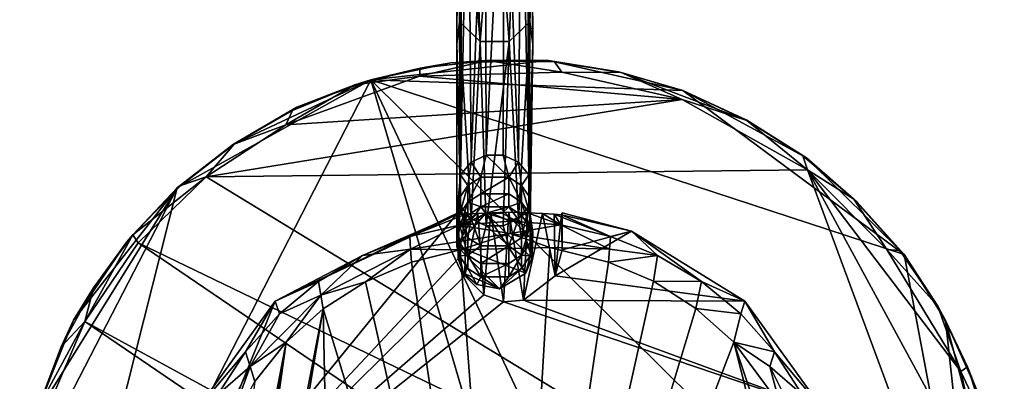
# Model space of a CAD drawing. Units: inches. Extents: x -6.5 to 6.5, y -3.6 to 3.6.
# Drawn here: x -1 to 1, y 1.7 to 2.5 of the extents above; entities that cross this region are included whole.
import ezdxf

# ---------------------------------------------------------------- set-up
doc = ezdxf.new("R2010")
doc.units = ezdxf.units.IN
doc.layers.get('0').update_dxf_attribs({"true_color": 0xc2ced6})

msp = doc.modelspace()

# ---------------------------------------------------------------- linework, layer by layer
for points in [[(-0.0868, 2.9518), (-0.0515, 2.9709), (-0.0808, 2.1997), (-0.0868, 2.9518)], [(-0.0515, 2.9709), (-0.0492, 2.2143), (-0.0808, 2.1997), (-0.0515, 2.9709)], [(-0.0119, 2.9709), (-0.0492, 2.2143), (-0.0515, 2.9709), (-0.0119, 2.9709)], [(-0.0142, 2.2143), (-0.0492, 2.2143), (-0.0119, 2.9709), (-0.0142, 2.2143)], [(-0.0142, 2.2143), (-0.0119, 2.9709), (0.0174, 2.1997), (-0.0142, 2.2143)], [(-0.0119, 2.9709), (0.0234, 2.9518), (0.0174, 2.1997), (-0.0119, 2.9709)], [(-0.0989, 2.9479), (-0.1027, 2.1735), (-0.1076, 2.9181), (-0.0989, 2.9479)], [(-0.1027, 2.1735), (-0.0989, 2.9479), (-0.0868, 2.9518), (-0.1027, 2.1735)], [(-0.1027, 2.1735), (-0.0868, 2.9518), (-0.0808, 2.1997), (-0.1027, 2.1735)], [(0.0234, 2.9518), (0.0392, 2.1735), (0.0174, 2.1997), (0.0234, 2.9518)], [(0.0234, 2.9518), (0.0355, 2.9474), (0.0392, 2.1735), (0.0234, 2.9518)], [(0.0355, 2.9474), (0.0442, 2.9181), (0.0392, 2.1735), (0.0355, 2.9474)], [(-0.1076, 2.9181), (-0.1027, 2.1735), (-0.1105, 2.4446), (-0.1076, 2.9181)], [(-0.1076, 2.9181), (-0.1105, 2.4446), (-0.1104, 2.9109), (-0.1076, 2.9181)], [(0.0392, 2.1735), (0.0442, 2.9181), (0.047, 2.4446), (0.0392, 2.1735)], [(0.047, 2.4446), (0.0442, 2.9181), (0.0426, 2.883), (0.047, 2.4446)], [(-0.1105, 2.4446), (-0.1045, 2.4906), (-0.1104, 2.9109), (-0.1105, 2.4446)], [(-0.0941, 2.8521), (-0.1104, 2.9109), (-0.1045, 2.4906), (-0.0941, 2.8521)], [(0.041, 2.4906), (0.0426, 2.883), (0.0307, 2.8521), (0.041, 2.4906)], [(0.0426, 2.883), (0.041, 2.4906), (0.047, 2.4446), (0.0426, 2.883)], [(-0.0941, 2.8521), (-0.1045, 2.4906), (-0.0619, 2.4499), (-0.0941, 2.8521)], [(-0.0941, 2.8521), (-0.0619, 2.4499), (-0.0774, 2.8449), (-0.0941, 2.8521)], [(-0.0317, 2.8266), (-0.0774, 2.8449), (-0.0619, 2.4499), (-0.0317, 2.8266)], [(-0.0016, 2.4499), (0.0139, 2.845), (-0.0317, 2.8266), (-0.0016, 2.4499)], [(-0.0016, 2.4499), (0.041, 2.4906), (0.0139, 2.845), (-0.0016, 2.4499)], [(0.041, 2.4906), (0.0307, 2.8521), (0.0139, 2.845), (0.041, 2.4906)], [(-0.0619, 2.4499), (-0.0016, 2.4499), (-0.0317, 2.8266), (-0.0619, 2.4499)], [(-0.1045, 2.4906), (-0.1105, 2.4446), (-0.1027, 2.1082), (-0.1045, 2.4906)], [(-0.0619, 2.4499), (-0.1045, 2.4906), (-0.0808, 2.082), (-0.0619, 2.4499)], [(-0.1045, 2.4906), (-0.1027, 2.1082), (-0.0808, 2.082), (-0.1045, 2.4906)], [(0.0174, 2.082), (0.041, 2.4906), (-0.0016, 2.4499), (0.0174, 2.082)], [(0.0392, 2.1082), (0.041, 2.4906), (0.0174, 2.082), (0.0392, 2.1082)], [(0.047, 2.4446), (0.041, 2.4906), (0.0392, 2.1082), (0.047, 2.4446)], [(-0.0808, 2.082), (-0.0492, 2.0674), (-0.0619, 2.4499), (-0.0808, 2.082)], [(-0.0016, 2.4499), (-0.0619, 2.4499), (-0.0492, 2.0674), (-0.0016, 2.4499)], [(-0.0492, 2.0674), (-0.0142, 2.0674), (-0.0016, 2.4499), (-0.0492, 2.0674)], [(-0.0142, 2.0674), (0.0174, 2.082), (-0.0016, 2.4499), (-0.0142, 2.0674)], [(-0.1105, 2.0907), (-0.1027, 2.1082), (-0.1105, 2.4446), (-0.1105, 2.0907)], [(-0.1027, 2.1735), (-0.1105, 2.0907), (-0.1105, 2.4446), (-0.1027, 2.1735)], [(0.0392, 2.1082), (0.0415, 2.0689), (0.047, 2.4446), (0.0392, 2.1082)], [(0.0392, 2.1735), (0.047, 2.4446), (0.0415, 2.0689), (0.0392, 2.1735)], [(0.0798, 2.4103), (-0.2882, 2.3704), (-0.1228, 2.4057), (0.0798, 2.4103)], [(-0.2882, 2.3704), (0.0798, 2.4103), (0.358, 2.3484), (-0.2882, 2.3704)], [(-0.1862, 2.3947), (-0.1878, 2.3778), (-0.0474, 2.4107), (-0.1862, 2.3947)], [(0.1072, 2.3864), (-0.0474, 2.4107), (-0.1878, 2.3778), (0.1072, 2.3864)], [(-0.1862, 2.3947), (-0.0474, 2.4107), (-0.1228, 2.4057), (-0.1862, 2.3947)], [(0.0798, 2.4103), (-0.1228, 2.4057), (-0.0474, 2.4107), (0.0798, 2.4103)], [(-0.0474, 2.4107), (0.0922, 2.4076), (0.0798, 2.4103), (-0.0474, 2.4107)], [(0.1072, 2.3864), (0.0922, 2.4076), (-0.0474, 2.4107), (0.1072, 2.3864)], [(0.2302, 2.3856), (0.2246, 2.3868), (0.0798, 2.4103), (0.2302, 2.3856)], [(0.0798, 2.4103), (0.0922, 2.4076), (0.2302, 2.3856), (0.0798, 2.4103)], [(0.2246, 2.3868), (0.358, 2.3484), (0.0798, 2.4103), (0.2246, 2.3868)], [(0.0922, 2.4076), (0.1072, 2.3864), (0.2302, 2.3856), (0.0922, 2.4076)], [(-0.2882, 2.3704), (-0.3216, 2.36), (-0.1862, 2.3947), (-0.2882, 2.3704)], [(-0.1862, 2.3947), (-0.3216, 2.36), (-0.1878, 2.3778), (-0.1862, 2.3947)], [(-0.1862, 2.3947), (-0.1228, 2.4057), (-0.2882, 2.3704), (-0.1862, 2.3947)], [(0.358, 2.3484), (0.2246, 2.3868), (0.2302, 2.3856), (0.358, 2.3484)], [(-0.6898, 2.1467), (-0.2882, 2.3704), (-0.9665, 1.0481), (-0.6898, 2.1467)], [(0.2882, 0.406), (-0.9665, 1.0481), (-0.2882, 2.3704), (0.2882, 0.406)], [(-0.6898, 2.1467), (-0.5726, 2.2367), (-0.2882, 2.3704), (-0.6898, 2.1467)], [(-0.5726, 2.2367), (-0.4414, 2.3136), (-0.2882, 2.3704), (-0.5726, 2.2367)], [(-0.1878, 2.3778), (-0.3216, 2.36), (-0.4648, 2.2773), (-0.1878, 2.3778)], [(-0.1878, 2.3778), (-0.4648, 2.2773), (0.3568, 2.3297), (-0.1878, 2.3778)], [(-0.3216, 2.36), (-0.2882, 2.3704), (-0.4414, 2.3136), (-0.3216, 2.36)], [(-0.2882, 2.3704), (0.5726, 0.5397), (0.2882, 0.406), (-0.2882, 2.3704)], [(-0.2882, 2.3704), (0.358, 2.3484), (0.8168, 2.0079), (-0.2882, 2.3704)], [(0.986, 1.1075), (-0.2882, 2.3704), (0.8168, 2.0079), (0.986, 1.1075)], [(0.5726, 0.5397), (-0.2882, 2.3704), (0.986, 1.1075), (0.5726, 0.5397)], [(0.3568, 2.3297), (0.1072, 2.3864), (-0.1878, 2.3778), (0.3568, 2.3297)], [(0.2302, 2.3856), (0.1072, 2.3864), (0.3568, 2.3297), (0.2302, 2.3856)], [(0.2302, 2.3856), (0.4909, 2.286), (0.358, 2.3484), (0.2302, 2.3856)], [(0.3568, 2.3297), (0.4909, 2.286), (0.2302, 2.3856), (0.3568, 2.3297)], [(-0.3216, 2.36), (-0.4509, 2.3071), (-0.4648, 2.2773), (-0.3216, 2.36)], [(-0.4414, 2.3136), (-0.4509, 2.3071), (-0.3216, 2.36), (-0.4414, 2.3136)], [(0.358, 2.3484), (0.4909, 2.286), (0.4908, 2.2871), (0.358, 2.3484)], [(0.6143, 2.2085), (0.358, 2.3484), (0.4908, 2.2871), (0.6143, 2.2085)], [(0.358, 2.3484), (0.6143, 2.2085), (0.8168, 2.0079), (0.358, 2.3484)], [(-0.4648, 2.2773), (-0.6295, 2.1692), (0.3568, 2.3297), (-0.4648, 2.2773)], [(0.6167, 2.1835), (0.3568, 2.3297), (-0.6295, 2.1692), (0.6167, 2.1835)], [(0.3568, 2.3297), (0.6167, 2.1835), (0.4909, 2.286), (0.3568, 2.3297)], [(-0.4414, 2.3136), (-0.5726, 2.2367), (-0.5718, 2.2372), (-0.4414, 2.3136)], [(-0.5718, 2.2372), (-0.4509, 2.3071), (-0.4414, 2.3136), (-0.5718, 2.2372)], [(-0.4648, 2.2773), (-0.4509, 2.3071), (-0.5718, 2.2372), (-0.4648, 2.2773)], [(0.6066, 2.2127), (0.6143, 2.2085), (0.4908, 2.2871), (0.6066, 2.2127)], [(0.4908, 2.2871), (0.4909, 2.286), (0.6066, 2.2127), (0.4908, 2.2871)], [(0.6167, 2.1835), (0.6066, 2.2127), (0.4909, 2.286), (0.6167, 2.1835)], [(-0.4648, 2.2773), (-0.5718, 2.2372), (-0.6295, 2.1692), (-0.4648, 2.2773)], [(-0.5718, 2.2372), (-0.5726, 2.2367), (-0.6898, 2.1467), (-0.5718, 2.2372)], [(-0.6898, 2.1467), (-0.6821, 2.1514), (-0.5718, 2.2372), (-0.6898, 2.1467)], [(-0.6821, 2.1514), (-0.6295, 2.1692), (-0.5718, 2.2372), (-0.6821, 2.1514)], [(-0.0808, 2.1997), (-0.0492, 2.2143), (-0.0607, 2.1684), (-0.0808, 2.1997)], [(-0.0492, 2.2143), (-0.0027, 2.1684), (-0.0607, 2.1684), (-0.0492, 2.2143)], [(-0.0142, 2.2143), (-0.0027, 2.1684), (-0.0492, 2.2143), (-0.0142, 2.2143)], [(-0.0142, 2.2143), (0.0174, 2.1997), (-0.0027, 2.1684), (-0.0142, 2.2143)], [(0.6143, 2.2085), (0.6066, 2.2127), (0.7127, 2.1229), (0.6143, 2.2085)], [(0.6167, 2.1835), (0.7127, 2.1229), (0.6066, 2.2127), (0.6167, 2.1835)], [(0.7127, 2.1229), (0.719, 2.1168), (0.6143, 2.2085), (0.7127, 2.1229)], [(0.719, 2.1168), (0.8168, 2.0079), (0.6143, 2.2085), (0.719, 2.1168)], [(-0.6295, 2.1692), (0.9861, 1.184), (0.6167, 2.1835), (-0.6295, 2.1692)], [(-0.1027, 2.1735), (-0.0808, 2.1997), (-0.0874, 2.1514), (-0.1027, 2.1735)], [(-0.0808, 2.1997), (-0.0607, 2.1684), (-0.0874, 2.1514), (-0.0808, 2.1997)], [(0.0174, 2.1997), (0.024, 2.1514), (-0.0027, 2.1684), (0.0174, 2.1997)], [(0.024, 2.1514), (0.0174, 2.1997), (0.0392, 2.1735), (0.024, 2.1514)], [(0.6167, 2.1835), (0.7807, 2.0186), (0.7127, 2.1229), (0.6167, 2.1835)], [(0.9861, 1.184), (0.9992, 1.4776), (0.6167, 2.1835), (0.9861, 1.184)], [(0.9342, 1.7651), (0.7807, 2.0186), (0.6167, 2.1835), (0.9342, 1.7651)], [(0.9992, 1.4776), (0.9342, 1.7651), (0.6167, 2.1835), (0.9992, 1.4776)], [(-0.6295, 2.1692), (-0.7816, 2.0491), (-0.7702, 2.0321), (-0.6295, 2.1692)], [(-0.6295, 2.1692), (-0.6821, 2.1514), (-0.7816, 2.0491), (-0.6295, 2.1692)], [(0.9861, 1.184), (-0.6295, 2.1692), (-0.7702, 2.0321), (0.9861, 1.184)], [(-0.1049, 2.1255), (-0.1105, 2.0907), (-0.1027, 2.1735), (-0.1049, 2.1255)], [(-0.1027, 2.1735), (-0.0874, 2.1514), (-0.1049, 2.1255), (-0.1027, 2.1735)], [(-0.0607, 2.1684), (-0.0607, 2.1339), (-0.0874, 2.1167), (-0.0607, 2.1684)], [(-0.0874, 2.1167), (-0.0874, 2.1514), (-0.0607, 2.1684), (-0.0874, 2.1167)], [(-0.0027, 2.1684), (-0.0027, 2.1339), (-0.0607, 2.1339), (-0.0027, 2.1684)], [(-0.0607, 2.1339), (-0.0607, 2.1684), (-0.0027, 2.1684), (-0.0607, 2.1339)], [(0.024, 2.1167), (-0.0027, 2.1339), (-0.0027, 2.1684), (0.024, 2.1167)], [(-0.0027, 2.1684), (0.024, 2.1514), (0.024, 2.1167), (-0.0027, 2.1684)], [(0.0415, 2.1255), (0.024, 2.1514), (0.0392, 2.1735), (0.0415, 2.1255)], [(0.0415, 2.0689), (0.0415, 2.1255), (0.0392, 2.1735), (0.0415, 2.0689)], [(-0.6898, 2.1467), (-1.0159, 1.5138), (-0.986, 1.6689), (-0.6898, 2.1467)], [(-0.6898, 2.1467), (-0.9665, 1.0481), (-1.0159, 1.5138), (-0.6898, 2.1467)], [(-0.6898, 2.1467), (-0.986, 1.6689), (-0.9047, 1.8719), (-0.6898, 2.1467)], [(-0.6898, 2.1467), (-0.9047, 1.8719), (-0.794, 2.0342), (-0.6898, 2.1467)], [(-0.6898, 2.1467), (-0.794, 2.0342), (-0.7816, 2.0491), (-0.6898, 2.1467)], [(-0.7816, 2.0491), (-0.6821, 2.1514), (-0.6898, 2.1467), (-0.7816, 2.0491)], [(-0.0874, 2.1514), (-0.0874, 2.1167), (-0.1049, 2.0905), (-0.0874, 2.1514)], [(-0.1049, 2.0905), (-0.1049, 2.1255), (-0.0874, 2.1514), (-0.1049, 2.0905)], [(0.0415, 2.0905), (0.024, 2.1167), (0.024, 2.1514), (0.0415, 2.0905)], [(0.024, 2.1514), (0.0415, 2.1255), (0.0415, 2.0905), (0.024, 2.1514)], [(-0.1049, 2.0905), (-0.1105, 2.0907), (-0.1049, 2.1255), (-0.1049, 2.0905)], [(-0.0874, 2.1167), (-0.0607, 2.1339), (-0.0607, 2.1073), (-0.0874, 2.1167)], [(-0.0027, 2.1339), (-0.0027, 2.1073), (-0.0607, 2.1073), (-0.0027, 2.1339)], [(-0.0607, 2.1073), (-0.0607, 2.1339), (-0.0027, 2.1339), (-0.0607, 2.1073)], [(-0.0027, 2.1073), (-0.0027, 2.1339), (0.024, 2.1167), (-0.0027, 2.1073)], [(0.0415, 2.0689), (0.0415, 2.0905), (0.0415, 2.1255), (0.0415, 2.0689)], [(0.8168, 2.0079), (0.719, 2.1168), (0.7127, 2.1229), (0.8168, 2.0079)], [(0.7127, 2.1229), (0.808, 2.0166), (0.8168, 2.0079), (0.7127, 2.1229)], [(0.7807, 2.0186), (0.808, 2.0166), (0.7127, 2.1229), (0.7807, 2.0186)], [(-0.1105, 2.0907), (-0.0874, 2.043), (-0.1027, 2.1082), (-0.1105, 2.0907)], [(-0.0874, 2.1167), (-0.0874, 2.09), (-0.1049, 2.0636), (-0.0874, 2.1167)], [(-0.1049, 2.0636), (-0.1049, 2.0905), (-0.0874, 2.1167), (-0.1049, 2.0636)], [(-0.0874, 2.043), (-0.0808, 2.082), (-0.1027, 2.1082), (-0.0874, 2.043)], [(-0.0607, 2.1073), (-0.0874, 2.09), (-0.0874, 2.1167), (-0.0607, 2.1073)], [(-0.0819, 2.0775), (-0.0874, 2.09), (-0.0607, 2.1073), (-0.0819, 2.0775)], [(-0.0819, 2.0775), (-0.0607, 2.1073), (-0.0499, 2.0938), (-0.0819, 2.0775)], [(-0.0499, 2.0938), (-0.0607, 2.1073), (-0.0027, 2.1073), (-0.0499, 2.0938)], [(-0.0163, 2.0936), (-0.0499, 2.0938), (-0.0027, 2.1073), (-0.0163, 2.0936)], [(-0.0027, 2.1073), (0.024, 2.0719), (-0.0163, 2.0936), (-0.0027, 2.1073)], [(0.024, 2.1167), (0.024, 2.09), (-0.0027, 2.1073), (0.024, 2.1167)], [(0.024, 2.09), (0.024, 2.0719), (-0.0027, 2.1073), (0.024, 2.09)], [(0.0392, 2.1082), (0.0174, 2.082), (0.024, 2.043), (0.0392, 2.1082)], [(0.0415, 2.0636), (0.024, 2.09), (0.024, 2.1167), (0.0415, 2.0636)], [(0.024, 2.1167), (0.0415, 2.0905), (0.0415, 2.0636), (0.024, 2.1167)], [(0.0392, 2.1082), (0.024, 2.043), (0.0415, 2.0689), (0.0392, 2.1082)], [(-0.1083, 2.0943), (-0.7144, 1.3499), (-0.4868, 1.9111), (-0.1083, 2.0943)], [(-0.7144, 1.3499), (-0.1083, 2.0943), (-0.1072, 1.999), (-0.7144, 1.3499)], [(-0.4868, 1.9111), (-0.1083, 2.0915), (-0.1083, 2.0943), (-0.4868, 1.9111)], [(-0.4868, 1.9111), (-0.3058, 2.0059), (-0.1083, 2.0915), (-0.4868, 1.9111)], [(-0.2079, 2.0453), (-0.1083, 2.0915), (-0.3058, 2.0059), (-0.2079, 2.0453)], [(-0.2079, 2.0453), (-0.0915, 2.0917), (-0.1083, 2.0915), (-0.2079, 2.0453)], [(-0.2079, 2.0453), (-0.1052, 2.0693), (-0.0915, 2.0917), (-0.2079, 2.0453)], [(-0.1105, 2.0907), (-0.1049, 2.0329), (-0.0874, 2.0067), (-0.1105, 2.0907)], [(-0.0874, 2.0067), (-0.0874, 2.043), (-0.1105, 2.0907), (-0.0874, 2.0067)], [(-0.1105, 2.0907), (-0.1105, 2.0538), (-0.1049, 2.0329), (-0.1105, 2.0907)], [(-0.1105, 2.0538), (-0.1105, 2.0907), (-0.1049, 2.0905), (-0.1105, 2.0538)], [(-0.1049, 2.0905), (-0.1049, 2.0636), (-0.1105, 2.0538), (-0.1049, 2.0905)], [(-0.1102, 2.0254), (-0.0499, 2.0938), (0.0328, 1.9694), (-0.1102, 2.0254)], [(-0.0819, 2.0775), (-0.0499, 2.0938), (-0.1102, 2.0254), (-0.0819, 2.0775)], [(-0.1083, 2.0915), (-0.1072, 1.999), (-0.1083, 2.0943), (-0.1083, 2.0915)], [(-0.0915, 2.0917), (-0.1072, 1.999), (-0.1083, 2.0915), (-0.0915, 2.0917)], [(-0.1072, 1.999), (-0.0915, 2.0917), (-0.0938, 1.964), (-0.1072, 1.999)], [(-0.0399, 2.0947), (-0.067, 2.0934), (-0.1052, 2.0693), (-0.0399, 2.0947)], [(0, 2.0775), (-0.0399, 2.0947), (-0.1052, 2.0693), (0, 2.0775)], [(-0.1052, 2.0693), (-0.067, 2.0934), (-0.0915, 2.0917), (-0.1052, 2.0693)], [(-0.0874, 2.09), (-0.0819, 2.0775), (-0.1049, 2.0636), (-0.0874, 2.09)], [(-0.0541, 1.9243), (-0.0938, 1.964), (-0.067, 2.0934), (-0.0541, 1.9243)], [(-0.0915, 2.0917), (-0.067, 2.0934), (-0.0938, 1.964), (-0.0915, 2.0917)], [(-0.0808, 2.082), (-0.0874, 2.043), (-0.0607, 2.026), (-0.0808, 2.082)], [(-0.0492, 2.0674), (-0.0808, 2.082), (-0.0607, 2.026), (-0.0492, 2.0674)], [(-0.067, 2.0934), (-0.0399, 2.0947), (-0.0541, 1.9243), (-0.067, 2.0934)], [(-0.0541, 1.9243), (-0.0399, 2.0947), (-0.0136, 1.9099), (-0.0541, 1.9243)], [(-0.0499, 2.0938), (0.0455, 2.0006), (0.0328, 1.9694), (-0.0499, 2.0938)], [(-0.0499, 2.0938), (0.024, 2.0719), (0.0455, 2.0006), (-0.0499, 2.0938)], [(-0.0499, 2.0938), (-0.0163, 2.0936), (0.024, 2.0719), (-0.0499, 2.0938)], [(-0.0399, 2.0947), (-0.0024, 2.0957), (-0.0136, 1.9099), (-0.0399, 2.0947)], [(-0.0399, 2.0947), (0, 2.0775), (-0.0024, 2.0957), (-0.0399, 2.0947)], [(0.0174, 2.082), (-0.0142, 2.0674), (-0.0027, 2.026), (0.0174, 2.082)], [(-0.0136, 1.9099), (-0.0024, 2.0957), (0.028, 1.9135), (-0.0136, 1.9099)], [(0.0174, 2.082), (-0.0027, 2.026), (0.024, 2.043), (0.0174, 2.082)], [(0.028, 1.9135), (-0.0024, 2.0957), (0.0365, 2.0949), (0.028, 1.9135)], [(-0.0024, 2.0957), (0, 2.0775), (0.0365, 2.0949), (-0.0024, 2.0957)], [(0.0365, 2.0949), (0, 2.0775), (0.1052, 2.0694), (0.0365, 2.0949)], [(0.024, 2.0719), (0.024, 2.09), (0.0415, 2.0636), (0.024, 2.0719)], [(0.0365, 2.0949), (0.067, 2.0934), (0.028, 1.9135), (0.0365, 2.0949)], [(0.067, 2.0934), (0.0938, 1.964), (0.028, 1.9135), (0.067, 2.0934)], [(0.0365, 2.0949), (0.1052, 2.0694), (0.067, 2.0934), (0.0365, 2.0949)], [(0.0415, 2.0689), (0.047, 2.0538), (0.0415, 2.0905), (0.0415, 2.0689)], [(0.047, 2.0538), (0.0415, 2.0636), (0.0415, 2.0905), (0.047, 2.0538)], [(0.067, 2.0934), (0.0915, 2.0917), (0.0938, 1.964), (0.067, 2.0934)], [(0.0915, 2.0917), (0.067, 2.0934), (0.1052, 2.0694), (0.0915, 2.0917)], [(0.0915, 2.0917), (0.1069, 2.0907), (0.0938, 1.964), (0.0915, 2.0917)], [(0.1069, 2.0907), (0.0915, 2.0917), (0.2079, 2.0453), (0.1069, 2.0907)], [(0.0915, 2.0917), (0.1052, 2.0694), (0.2079, 2.0453), (0.0915, 2.0917)], [(0.0938, 1.964), (0.1069, 2.0907), (0.1083, 2.0181), (0.0938, 1.964)], [(0.1083, 2.0943), (0.1083, 2.0181), (0.1069, 2.0907), (0.1083, 2.0943)], [(0.1069, 2.0907), (0.2516, 2.0568), (0.1083, 2.0943), (0.1069, 2.0907)], [(0.2079, 2.0453), (0.2516, 2.0568), (0.1069, 2.0907), (0.2079, 2.0453)], [(0.2516, 2.0568), (0.1083, 2.0181), (0.1083, 2.0943), (0.2516, 2.0568)], [(-0.1052, 2.0693), (-0.2079, 2.0453), (-0.206, 2.0189), (-0.1052, 2.0693)], [(-0.206, 2.0189), (0, 2.0517), (-0.1052, 2.0693), (-0.206, 2.0189)], [(-0.1105, 2.0538), (-0.1049, 2.0636), (-0.1104, 2.0288), (-0.1105, 2.0538)], [(-0.1049, 2.0636), (-0.1102, 2.0254), (-0.1104, 2.0288), (-0.1049, 2.0636)], [(-0.1102, 2.0254), (-0.1049, 2.0636), (-0.0819, 2.0775), (-0.1102, 2.0254)], [(0, 2.0517), (0, 2.0775), (-0.1052, 2.0693), (0, 2.0517)], [(-0.0607, 2.026), (-0.0027, 2.026), (-0.0492, 2.0674), (-0.0607, 2.026)], [(-0.0492, 2.0674), (-0.0027, 2.026), (-0.0142, 2.0674), (-0.0492, 2.0674)], [(0, 2.0517), (0.1052, 2.0694), (0, 2.0775), (0, 2.0517)], [(0, 2.0517), (0.206, 2.0189), (0.1052, 2.0694), (0, 2.0517)], [(0.024, 2.0719), (0.0415, 2.0636), (0.0455, 2.0006), (0.024, 2.0719)], [(0.024, 2.0067), (0.0415, 2.0329), (0.0415, 2.0689), (0.024, 2.0067)], [(0.0415, 2.0689), (0.024, 2.043), (0.024, 2.0067), (0.0415, 2.0689)], [(0.047, 2.0538), (0.0415, 2.0689), (0.0415, 2.0329), (0.047, 2.0538)], [(0.0469, 2.0288), (0.0455, 2.0006), (0.0415, 2.0636), (0.0469, 2.0288)], [(0.047, 2.0538), (0.0469, 2.0288), (0.0415, 2.0636), (0.047, 2.0538)], [(0.1052, 2.0694), (0.206, 2.0189), (0.2079, 2.0453), (0.1052, 2.0694)], [(-0.7702, 2.0321), (-0.7816, 2.0491), (-0.8808, 1.8688), (-0.7702, 2.0321)], [(-0.7816, 2.0491), (-0.8627, 1.9391), (-0.8808, 1.8688), (-0.7816, 2.0491)], [(-0.8627, 1.9391), (-0.7816, 2.0491), (-0.794, 2.0342), (-0.8627, 1.9391)], [(-0.206, 2.0189), (-0.2079, 2.0453), (-0.3058, 2.0059), (-0.206, 2.0189)], [(0, 2.0517), (-0.206, 2.0189), (-0.1034, 2.0175), (0, 2.0517)], [(-0.1105, 2.0538), (-0.1104, 2.0288), (-0.1049, 2.0054), (-0.1105, 2.0538)], [(-0.1105, 2.0538), (-0.1049, 2.0054), (-0.1049, 2.0329), (-0.1105, 2.0538)], [(0.0824, 2.0225), (0, 2.0517), (-0.1034, 2.0175), (0.0824, 2.0225)], [(-0.0607, 2.026), (-0.0874, 2.043), (-0.0874, 2.0067), (-0.0607, 2.026)], [(0.024, 2.0067), (0.024, 2.043), (-0.0027, 2.026), (0.024, 2.0067)], [(0.0824, 2.0225), (0.206, 2.0189), (0, 2.0517), (0.0824, 2.0225)], [(0.047, 2.0538), (0.0415, 2.0054), (0.0469, 2.0288), (0.047, 2.0538)], [(0.0415, 2.0329), (0.0415, 2.0054), (0.047, 2.0538), (0.0415, 2.0329)], [(0.2516, 2.0568), (0.0938, 1.964), (0.1083, 2.0181), (0.2516, 2.0568)], [(0.4868, 1.9111), (0.0938, 1.964), (0.2516, 2.0568), (0.4868, 1.9111)], [(0.206, 2.0189), (0.3058, 2.0059), (0.2079, 2.0453), (0.206, 2.0189)], [(0.2516, 2.0568), (0.2079, 2.0453), (0.3058, 2.0059), (0.2516, 2.0568)], [(0.3965, 1.952), (0.4868, 1.9111), (0.2516, 2.0568), (0.3965, 1.952)], [(0.2516, 2.0568), (0.3058, 2.0059), (0.3965, 1.952), (0.2516, 2.0568)], [(-0.794, 2.0342), (-0.9047, 1.8719), (-0.8627, 1.9391), (-0.794, 2.0342)], [(0.8808, 0.9076), (-0.7702, 2.0321), (-0.8808, 1.8688), (0.8808, 0.9076)], [(0.8808, 0.9076), (0.9861, 1.184), (-0.7702, 2.0321), (0.8808, 0.9076)], [(-0.1049, 2.0054), (-0.1104, 2.0288), (-0.1102, 2.0254), (-0.1049, 2.0054)], [(0.0328, 1.9694), (-0.0221, 1.9371), (-0.1102, 2.0254), (0.0328, 1.9694)], [(-0.0962, 1.9694), (-0.1049, 2.0054), (-0.1102, 2.0254), (-0.0962, 1.9694)], [(-0.1102, 2.0254), (-0.0221, 1.9371), (-0.0962, 1.9694), (-0.1102, 2.0254)], [(-0.0874, 2.0067), (-0.1049, 2.0329), (-0.1049, 2.0054), (-0.0874, 2.0067)], [(0, 0.6202), (0.0824, 2.0225), (-0.1034, 2.0175), (0, 0.6202)], [(-0.0874, 2.0067), (-0.0607, 1.9895), (-0.0607, 2.026), (-0.0874, 2.0067)], [(-0.0607, 1.9895), (-0.0027, 1.9895), (-0.0027, 2.026), (-0.0607, 1.9895)], [(-0.0027, 2.026), (-0.0607, 2.026), (-0.0607, 1.9895), (-0.0027, 2.026)], [(-0.0027, 2.026), (-0.0027, 1.9895), (0.024, 2.0067), (-0.0027, 2.026)], [(0, 0.6202), (0.2041, 1.9925), (0.0824, 2.0225), (0, 0.6202)], [(0.0415, 2.0054), (0.0415, 2.0329), (0.024, 2.0067), (0.0415, 2.0054)], [(0.0415, 2.0054), (0.0455, 2.0006), (0.0469, 2.0288), (0.0415, 2.0054)], [(0.206, 2.0189), (0.0824, 2.0225), (0.2041, 1.9925), (0.206, 2.0189)], [(-0.3965, 1.952), (-0.3058, 2.0059), (-0.4868, 1.9111), (-0.3965, 1.952)], [(-0.3058, 2.0059), (-0.3965, 1.952), (-0.3917, 1.9237), (-0.3058, 2.0059)], [(-0.2994, 1.9513), (-0.206, 2.0189), (-0.3917, 1.9237), (-0.2994, 1.9513)], [(-0.3917, 1.9237), (-0.206, 2.0189), (-0.3058, 2.0059), (-0.3917, 1.9237)], [(-0.2041, 1.9925), (-0.206, 2.0189), (-0.2994, 1.9513), (-0.2041, 1.9925)], [(-0.1034, 2.0175), (-0.206, 2.0189), (-0.2041, 1.9925), (-0.1034, 2.0175)], [(-0.2041, 1.9925), (0, 0.6202), (-0.1034, 2.0175), (-0.2041, 1.9925)], [(-0.1049, 2.0054), (-0.0874, 1.979), (-0.0874, 2.0067), (-0.1049, 2.0054)], [(-0.1049, 2.0054), (-0.0962, 1.9694), (-0.0874, 1.979), (-0.1049, 2.0054)], [(-0.0874, 2.0067), (-0.0874, 1.979), (-0.0607, 1.9616), (-0.0874, 2.0067)], [(-0.0607, 1.9616), (-0.0607, 1.9895), (-0.0874, 2.0067), (-0.0607, 1.9616)], [(-0.0027, 1.9616), (0.024, 1.979), (0.024, 2.0067), (-0.0027, 1.9616)], [(0.024, 2.0067), (-0.0027, 1.9895), (-0.0027, 1.9616), (0.024, 2.0067)], [(0.024, 2.0067), (0.024, 1.979), (0.0415, 2.0054), (0.024, 2.0067)], [(0.024, 1.979), (0.0328, 1.9694), (0.0415, 2.0054), (0.024, 1.979)], [(0.0455, 2.0006), (0.0415, 2.0054), (0.0328, 1.9694), (0.0455, 2.0006)], [(0.3058, 2.0059), (0.206, 2.0189), (0.2041, 1.9925), (0.3058, 2.0059)], [(0.2041, 1.9925), (0.297, 1.9526), (0.3058, 2.0059), (0.2041, 1.9925)], [(0.3965, 1.952), (0.3058, 2.0059), (0.297, 1.9526), (0.3965, 1.952)], [(0.808, 2.0166), (0.7807, 2.0186), (0.8861, 1.9007), (0.808, 2.0166)], [(0.7807, 2.0186), (0.9342, 1.7651), (0.8861, 1.9007), (0.7807, 2.0186)], [(0.8168, 2.0079), (0.808, 2.0166), (0.8861, 1.9007), (0.8168, 2.0079)], [(0.8861, 1.9007), (0.9023, 1.8715), (0.8168, 2.0079), (0.8861, 1.9007)], [(0.8168, 2.0079), (0.9023, 1.8715), (0.986, 1.1075), (0.8168, 2.0079)], [(-0.0938, 1.964), (-0.7144, 1.3499), (-0.1072, 1.999), (-0.0938, 1.964)], [(0, 0.6202), (-0.2041, 1.9925), (-0.2994, 1.9513), (0, 0.6202)], [(-0.069, 1.946), (-0.0874, 1.979), (-0.0962, 1.9694), (-0.069, 1.946)], [(-0.069, 1.946), (-0.0607, 1.9616), (-0.0874, 1.979), (-0.069, 1.946)], [(-0.0607, 1.9616), (-0.0027, 1.9616), (-0.0027, 1.9895), (-0.0607, 1.9616)], [(-0.0027, 1.9895), (-0.0607, 1.9895), (-0.0607, 1.9616), (-0.0027, 1.9895)], [(-0.0221, 1.9371), (0.0328, 1.9694), (0.024, 1.979), (-0.0221, 1.9371)], [(-0.0221, 1.9371), (0.024, 1.979), (-0.0027, 1.9616), (-0.0221, 1.9371)], [(0, 0.6202), (0.297, 1.9526), (0.2041, 1.9925), (0, 0.6202)], [(-0.7144, 1.3499), (-0.0938, 1.964), (-0.0541, 1.9243), (-0.7144, 1.3499)], [(-0.069, 1.946), (-0.0962, 1.9694), (-0.0221, 1.9371), (-0.069, 1.946)], [(-0.0221, 1.9371), (-0.0607, 1.9616), (-0.069, 1.946), (-0.0221, 1.9371)], [(-0.0221, 1.9371), (-0.0027, 1.9616), (-0.0607, 1.9616), (-0.0221, 1.9371)], [(0.028, 1.9135), (0.0938, 1.964), (0.4868, 1.9111), (0.028, 1.9135)], [(-0.9297, 1.8165), (-0.8627, 1.9391), (-0.9047, 1.8719), (-0.9297, 1.8165)], [(-0.8808, 1.8688), (-0.8627, 1.9391), (-0.9297, 1.8165), (-0.8808, 1.8688)], [(-0.4868, 1.9111), (-0.4779, 1.8849), (-0.3965, 1.952), (-0.4868, 1.9111)], [(-0.3917, 1.9237), (-0.3965, 1.952), (-0.4779, 1.8849), (-0.3917, 1.9237)], [(-0.3868, 1.8953), (-0.2994, 1.9513), (-0.3917, 1.9237), (-0.3868, 1.8953)], [(-0.3868, 1.8953), (0, 0.6202), (-0.2994, 1.9513), (-0.3868, 1.8953)], [(0.297, 1.9526), (0, 0.6202), (0.3851, 1.8963), (0.297, 1.9526)], [(0.297, 1.9526), (0.3851, 1.8963), (0.3965, 1.952), (0.297, 1.9526)], [(0.478, 1.8848), (0.3965, 1.952), (0.3851, 1.8963), (0.478, 1.8848)], [(0.478, 1.8848), (0.4868, 1.9111), (0.3965, 1.952), (0.478, 1.8848)], [(-0.0541, 1.9243), (-0.0136, 1.9099), (-0.7144, 1.3499), (-0.0541, 1.9243)], [(-0.5384, 1.7755), (-0.3917, 1.9237), (-0.4779, 1.8849), (-0.5384, 1.7755)], [(-0.3917, 1.9237), (-0.5384, 1.7755), (-0.4639, 1.8259), (-0.3917, 1.9237)], [(-0.4639, 1.8259), (-0.3868, 1.8953), (-0.3917, 1.9237), (-0.4639, 1.8259)], [(-0.4868, 1.9111), (-0.7144, 1.3499), (-0.6498, 1.6851), (-0.4868, 1.9111)], [(0.6498, 1.6851), (-0.7144, 1.3499), (-0.0136, 1.9099), (0.6498, 1.6851)], [(-0.5481, 1.8061), (-0.4868, 1.9111), (-0.6498, 1.6851), (-0.5481, 1.8061)], [(-0.5481, 1.8061), (-0.4779, 1.8849), (-0.4868, 1.9111), (-0.5481, 1.8061)], [(0.028, 1.9135), (0.6498, 1.6851), (-0.0136, 1.9099), (0.028, 1.9135)], [(0.6498, 1.6851), (0.028, 1.9135), (0.4868, 1.9111), (0.6498, 1.6851)], [(0.4868, 1.9111), (0.478, 1.8848), (0.5481, 1.8061), (0.4868, 1.9111)], [(0.6498, 1.6851), (0.4868, 1.9111), (0.5481, 1.8061), (0.6498, 1.6851)], [(0.9023, 1.8715), (0.8861, 1.9007), (0.9476, 1.7753), (0.9023, 1.8715)], [(0.8861, 1.9007), (0.9342, 1.7651), (0.9476, 1.7753), (0.8861, 1.9007)], [(-0.6311, 0.4551), (-0.3868, 1.8953), (-0.6324, 0.6238), (-0.6311, 0.4551)], [(-0.3868, 1.8953), (-0.4639, 1.8259), (-0.6324, 0.6238), (-0.3868, 1.8953)], [(-0.3868, 1.8953), (-0.6311, 0.4551), (-0.3068, -2.0124), (-0.3868, 1.8953)], [(-0.4779, 1.8849), (-0.5481, 1.8061), (-0.5384, 1.7755), (-0.4779, 1.8849)], [(0, 0.6202), (-0.3868, 1.8953), (-0.3068, -2.0124), (0, 0.6202)], [(0.3851, 1.8963), (0, 0.6202), (0.464, 1.8259), (0.3851, 1.8963)], [(0.3851, 1.8963), (0.464, 1.8259), (0.478, 1.8848), (0.3851, 1.8963)], [(0.478, 1.8848), (0.464, 1.8259), (0.5481, 1.8061), (0.478, 1.8848)], [(-0.9297, 1.8165), (-0.9047, 1.8719), (-0.986, 1.6689), (-0.9297, 1.8165)], [(-0.958, 1.6883), (-0.8808, 1.8688), (-0.9784, 1.6888), (-0.958, 1.6883)], [(-0.8808, 1.8688), (-0.9297, 1.8165), (-0.9784, 1.6888), (-0.8808, 1.8688)], [(-0.958, 1.6883), (0.7702, 0.7442), (-0.8808, 1.8688), (-0.958, 1.6883)], [(-0.8808, 1.8688), (0.7702, 0.7442), (0.8808, 0.9076), (-0.8808, 1.8688)], [(0.9476, 1.7753), (0.9665, 1.7283), (0.9023, 1.8715), (0.9476, 1.7753)], [(0.9023, 1.8715), (0.9665, 1.7283), (1.0241, 1.4164), (0.9023, 1.8715)], [(0.986, 1.1075), (0.9023, 1.8715), (1.0241, 1.4164), (0.986, 1.1075)], [(-0.986, 1.6689), (-0.9784, 1.6888), (-0.9297, 1.8165), (-0.986, 1.6689)], [(-0.6346, 0.9355), (-0.6334, 0.7825), (-0.4639, 1.8259), (-0.6346, 0.9355)], [(-0.6346, 0.9355), (-0.4639, 1.8259), (-0.5288, 1.7449), (-0.6346, 0.9355)], [(-0.4639, 1.8259), (-0.6334, 0.7825), (-0.6324, 0.6238), (-0.4639, 1.8259)], [(-0.4639, 1.8259), (-0.5384, 1.7755), (-0.5288, 1.7449), (-0.4639, 1.8259)], [(0.464, 1.8259), (0, 0.6202), (0.6361, 1.1433), (0.464, 1.8259)], [(0.464, 1.8259), (0.559, 1.6974), (0.5384, 1.7755), (0.464, 1.8259)], [(0.464, 1.8259), (0.5384, 1.7755), (0.5481, 1.8061), (0.464, 1.8259)], [(0.464, 1.8259), (0.6361, 1.1433), (0.6372, 1.3057), (0.464, 1.8259)], [(0.6372, 1.3057), (0.559, 1.6974), (0.464, 1.8259), (0.6372, 1.3057)], [(-0.6498, 1.6851), (-0.6055, 1.7176), (-0.5481, 1.8061), (-0.6498, 1.6851)], [(-0.5384, 1.7755), (-0.5481, 1.8061), (-0.6055, 1.7176), (-0.5384, 1.7755)], [(0.5384, 1.7755), (0.6055, 1.7176), (0.5481, 1.8061), (0.5384, 1.7755)], [(0.5481, 1.8061), (0.6055, 1.7176), (0.6498, 1.6851), (0.5481, 1.8061)], [(-0.5926, 1.6253), (-0.5384, 1.7755), (-0.6319, 1.5891), (-0.5926, 1.6253)], [(-0.6319, 1.5891), (-0.5384, 1.7755), (-0.6055, 1.7176), (-0.6319, 1.5891)], [(-0.5288, 1.7449), (-0.5384, 1.7755), (-0.5926, 1.6253), (-0.5288, 1.7449)], [(0.5384, 1.7755), (0.559, 1.6974), (0.6319, 1.5891), (0.5384, 1.7755)], [(0.5384, 1.7755), (0.6319, 1.5891), (0.6055, 1.7176), (0.5384, 1.7755)], [(0.9342, 1.7651), (0.9915, 1.6427), (0.9476, 1.7753), (0.9342, 1.7651)], [(0.9665, 1.7283), (0.9476, 1.7753), (0.9915, 1.6427), (0.9665, 1.7283)], [(0.9992, 1.4776), (0.9915, 1.6427), (0.9342, 1.7651), (0.9992, 1.4776)]]:
    msp.add_lwpolyline(points)

doc.saveas('drawing.dxf')
